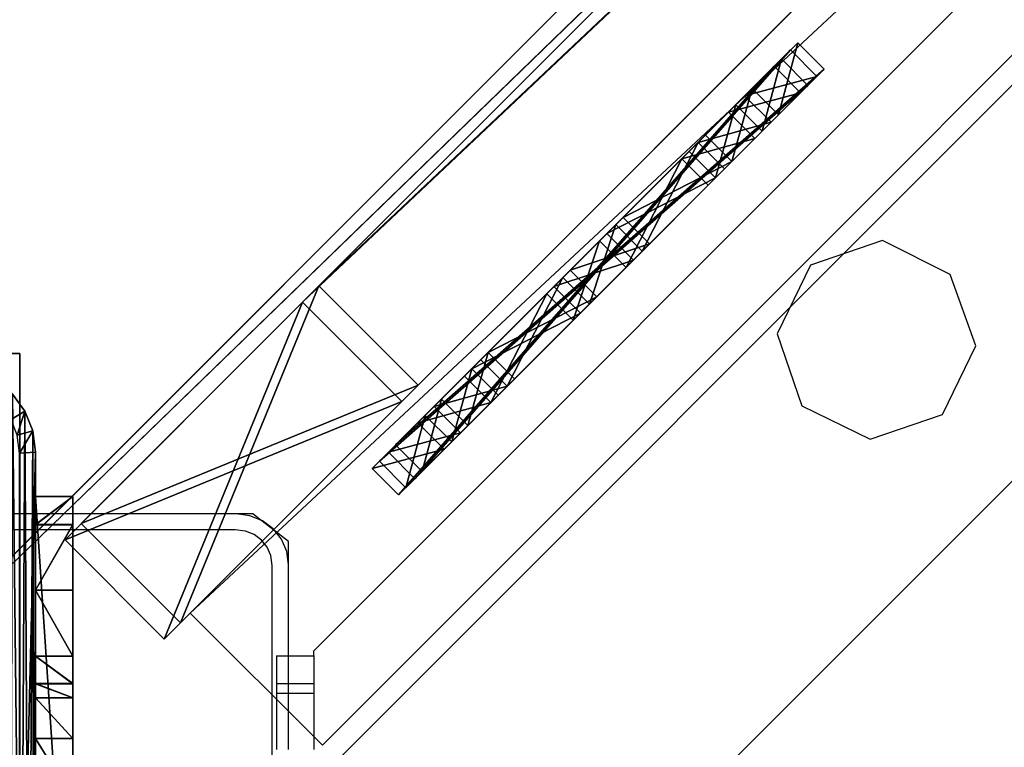
# Model space of a CAD drawing. Units: centimetres. Extents: x -1281 to 1283, y -807 to 806.
# Drawn here: x 1003 to 1013, y -698 to -690 of the extents above; entities that cross this region are included whole.
import ezdxf

# ---------------------------------------------------------------- set-up
doc = ezdxf.new("R2010")
doc.units = ezdxf.units.CM
doc.header["$LTSCALE"] = 2.54
doc.layers.get('0').update_dxf_attribs({"true_color": 0xff5454})
doc.layers.add('VP-EQ', color=7, linetype='Continuous', true_color=0x8a3492, plot=False)

# ---------------------------------------------------------------- blocks, each defined once
blk = doc.blocks.new('Grupuj_198')
at = {"color": 0}
mesh = blk.add_polyface(dxfattribs=at)
corners = [(56.1011, 2), (0, 0), (0, 2), (56.1011, 0)]
mesh.append_faces([[corners[k] for k in face] for face in [(0, 1, 2), (1, 0, 3)]], dxfattribs={"vtx0": -1, "color": 0})
mesh = blk.add_polyface(dxfattribs=at)
corners = [(0, 2, 4), (56.1011, 2), (0, 2), (56.1011, 2, 4)]
mesh.append_faces([[corners[k] for k in face] for face in [(0, 1, 2), (1, 0, 3)]], dxfattribs={"vtx0": -1, "color": 0})
mesh = blk.add_polyface(dxfattribs=at)
corners = [(0, 0, 4), (56.1011, 2, 4), (0, 2, 4), (56.1011, 0, 4)]
mesh.append_faces([[corners[k] for k in face] for face in [(0, 1, 2), (1, 0, 3)]], dxfattribs={"vtx0": -1, "color": 0})
mesh = blk.add_polyface(dxfattribs=at)
corners = [(56.1011, 2), (56.1011, 0, 4), (56.1011, 0), (56.1011, 2, 4)]
mesh.append_faces([[corners[k] for k in face] for face in [(0, 1, 2), (1, 0, 3)]], dxfattribs={"vtx0": -1, "color": 0})
mesh = blk.add_polyface(dxfattribs=at)
corners = [(56.1011, 0, 4), (0, 0), (56.1011, 0), (0, 0, 4)]
mesh.append_faces([[corners[k] for k in face] for face in [(0, 1, 2), (1, 0, 3)]], dxfattribs={"vtx0": -1, "color": 0})
blk = doc.blocks.new('Komponent_192')
at = {"color": 0, "xscale": 4.29225398134363}
blk.add_blockref('Grupuj_198', (0, 0), dxfattribs=at)
blk = doc.blocks.new('Grupuj_200')
at = {"color": 0}
mesh = blk.add_polyface(dxfattribs=at)
corners = [(0, 6, 10.441), (0, 0, 2), (0, 0, 10.441), (0, 0.152, 1.235), (0, 0.586, 0.586), (0, 1.235, 0.152), (0, 2), (0, 4, 5), (0, 2.765, 0.152), (0, 3.414, 0.586), (0, 3.848, 1.235), (0, 4.293, 5.707), (0, 5, 6), (0, 5.7, 6), (0, 6, 6.3), (0, 4, 2)]
mesh.append_faces([[corners[k] for k in face] for face in [(0, 1, 2), (13, 0, 14)]], dxfattribs={"vtx0": -1, "color": 0})
mesh.append_faces([[corners[k] for k in face] for face in [(1, 0, 3), (3, 0, 4), (4, 0, 5), (5, 0, 6), (6, 7, 8), (8, 7, 9), (9, 7, 10), (7, 0, 11), (11, 0, 12), (12, 0, 13)]], dxfattribs={"vtx0": -1, "vtx1": -1, "color": 0})
mesh.append_faces([[corners[k] for k in face] for face in [(6, 0, 7)]], dxfattribs={"vtx0": -1, "vtx1": -1, "vtx2": -1, "color": 0})
mesh.append_faces([[corners[k] for k in face] for face in [(15, 10, 7)]], dxfattribs={"vtx1": -1, "color": 0})
mesh = blk.add_polyface(dxfattribs=at)
corners = [(0.4, 0, 10.441), (0, 6, 10.441), (0, 0, 10.441), (0.4, 6, 10.441)]
mesh.append_faces([[corners[k] for k in face] for face in [(0, 1, 2), (1, 0, 3)]], dxfattribs={"vtx0": -1, "color": 0})
mesh = blk.add_polyface(dxfattribs=at)
corners = [(0, 6, 10.441), (0.4, 6, 6.3), (0, 6, 6.3), (0.4, 6, 10.441)]
mesh.append_faces([[corners[k] for k in face] for face in [(0, 1, 2), (1, 0, 3)]], dxfattribs={"vtx0": -1, "color": 0})
mesh = blk.add_polyface(dxfattribs=at)
corners = [(0.4, 6, 6.3), (0, 5.7, 6), (0, 6, 6.3), (0.4, 5.7, 6)]
mesh.append_faces([[corners[k] for k in face] for face in [(0, 1, 2), (1, 0, 3)]], dxfattribs={"vtx0": -1, "color": 0})
mesh = blk.add_polyface(dxfattribs=at)
corners = [(0.4, 0.152, 1.235), (0.4, 0, 10.441), (0.4, 0, 2), (0.4, 6, 10.441), (0.4, 0.586, 0.586), (0.4, 1.235, 0.152), (0.4, 2), (0.4, 4, 5), (0.4, 2.765, 0.152), (0.4, 3.414, 0.586), (0.4, 3.848, 1.235), (0.4, 4, 2), (0.4, 4.293, 5.707), (0.4, 5, 6), (0.4, 5.7, 6), (0.4, 6, 6.3)]
mesh.append_faces([[corners[k] for k in face] for face in [(0, 1, 2), (7, 10, 11), (3, 14, 15)]], dxfattribs={"vtx0": -1, "color": 0})
mesh.append_faces([[corners[k] for k in face] for face in [(1, 0, 3)]], dxfattribs={"vtx0": -1, "vtx1": -1, "color": 0})
mesh.append_faces([[corners[k] for k in face] for face in [(3, 6, 7)]], dxfattribs={"vtx0": -1, "vtx1": -1, "vtx2": -1, "color": 0})
mesh.append_faces([[corners[k] for k in face] for face in [(3, 0, 4), (3, 4, 5), (3, 5, 6), (7, 6, 8), (7, 8, 9), (7, 9, 10), (3, 7, 12), (3, 12, 13), (3, 13, 14)]], dxfattribs={"vtx0": -1, "vtx2": -1, "color": 0})
mesh = blk.add_polyface(dxfattribs=at)
corners = [(0.4, 5.7, 6), (0, 5, 6), (0, 5.7, 6), (0.4, 5, 6)]
mesh.append_faces([[corners[k] for k in face] for face in [(0, 1, 2), (1, 0, 3)]], dxfattribs={"vtx0": -1, "color": 0})
mesh = blk.add_polyface(dxfattribs=at)
corners = [(0, 5, 6), (0.4, 4.293, 5.707), (0, 4.293, 5.707), (0.4, 5, 6)]
mesh.append_faces([[corners[k] for k in face] for face in [(0, 1, 2), (1, 0, 3)]], dxfattribs={"vtx0": -1, "color": 0})
mesh = blk.add_polyface(dxfattribs=at)
corners = [(0, 4.293, 5.707), (0.4, 4, 5), (0, 4, 5), (0.4, 4.293, 5.707)]
mesh.append_faces([[corners[k] for k in face] for face in [(0, 1, 2), (1, 0, 3)]], dxfattribs={"vtx0": -1, "color": 0})
mesh = blk.add_polyface(dxfattribs=at)
corners = [(0, 4, 5), (0.4, 4, 2), (0, 4, 2), (0.4, 4, 5)]
mesh.append_faces([[corners[k] for k in face] for face in [(0, 1, 2), (1, 0, 3)]], dxfattribs={"vtx0": -1, "color": 0})
mesh = blk.add_polyface(dxfattribs=at)
corners = [(0, 4, 2), (0.4, 3.848, 1.235), (0, 3.848, 1.235), (0.4, 4, 2)]
mesh.append_faces([[corners[k] for k in face] for face in [(0, 1, 2), (1, 0, 3)]], dxfattribs={"vtx0": -1, "color": 0})
mesh = blk.add_polyface(dxfattribs=at)
corners = [(0, 3.848, 1.235), (0.4, 3.414, 0.586), (0, 3.414, 0.586), (0.4, 3.848, 1.235)]
mesh.append_faces([[corners[k] for k in face] for face in [(0, 1, 2), (1, 0, 3)]], dxfattribs={"vtx0": -1, "color": 0})
mesh = blk.add_polyface(dxfattribs=at)
corners = [(0, 3.414, 0.586), (0.4, 2.765, 0.152), (0, 2.765, 0.152), (0.4, 3.414, 0.586)]
mesh.append_faces([[corners[k] for k in face] for face in [(0, 1, 2), (1, 0, 3)]], dxfattribs={"vtx0": -1, "color": 0})
mesh = blk.add_polyface(dxfattribs=at)
corners = [(0, 2.765, 0.152), (0.4, 2), (0, 2), (0.4, 2.765, 0.152)]
mesh.append_faces([[corners[k] for k in face] for face in [(0, 1, 2), (1, 0, 3)]], dxfattribs={"vtx0": -1, "color": 0})
mesh = blk.add_polyface(dxfattribs=at)
corners = [(0.4, 2), (0, 1.235, 0.152), (0, 2), (0.4, 1.235, 0.152)]
mesh.append_faces([[corners[k] for k in face] for face in [(0, 1, 2), (1, 0, 3)]], dxfattribs={"vtx0": -1, "color": 0})
mesh = blk.add_polyface(dxfattribs=at)
corners = [(0.4, 1.235, 0.152), (0, 0.586, 0.586), (0, 1.235, 0.152), (0.4, 0.586, 0.586)]
mesh.append_faces([[corners[k] for k in face] for face in [(0, 1, 2), (1, 0, 3)]], dxfattribs={"vtx0": -1, "color": 0})
mesh = blk.add_polyface(dxfattribs=at)
corners = [(0.4, 0.152, 1.235), (0, 0.586, 0.586), (0.4, 0.586, 0.586), (0, 0.152, 1.235)]
mesh.append_faces([[corners[k] for k in face] for face in [(0, 1, 2), (1, 0, 3)]], dxfattribs={"vtx0": -1, "color": 0})
mesh = blk.add_polyface(dxfattribs=at)
corners = [(0.4, 0, 2), (0, 0.152, 1.235), (0.4, 0.152, 1.235), (0, 0, 2)]
mesh.append_faces([[corners[k] for k in face] for face in [(0, 1, 2), (1, 0, 3)]], dxfattribs={"vtx0": -1, "color": 0})
mesh = blk.add_polyface(dxfattribs=at)
corners = [(0.4, 0, 10.441), (0, 0, 2), (0.4, 0, 2), (0, 0, 10.441)]
mesh.append_faces([[corners[k] for k in face] for face in [(0, 1, 2), (1, 0, 3)]], dxfattribs={"vtx0": -1, "color": 0})
blk = doc.blocks.new('Grupuj_199')
at = {"color": 0}
mesh = blk.add_polyface(dxfattribs=at)
corners = [(-4.4, 4), (245.613, 0), (-4.4, 0), (245.613, 4)]
mesh.append_faces([[corners[k] for k in face] for face in [(0, 1, 2), (1, 0, 3)]], dxfattribs={"vtx0": -1, "color": 0})
mesh = blk.add_polyface(dxfattribs=at)
corners = [(-4.4, 4, 4), (245.613, 4), (-4.4, 4), (245.613, 4, 4)]
mesh.append_faces([[corners[k] for k in face] for face in [(0, 1, 2), (1, 0, 3)]], dxfattribs={"vtx0": -1, "color": 0})
mesh = blk.add_polyface(dxfattribs=at)
corners = [(245.613, 0, 4), (-4.4, 4, 4), (-4.4, 0, 4), (245.613, 4, 4)]
mesh.append_faces([[corners[k] for k in face] for face in [(0, 1, 2), (1, 0, 3)]], dxfattribs={"vtx0": -1, "color": 0})
mesh = blk.add_polyface(dxfattribs=at)
corners = [(245.613, 0, 4), (-4.4, 0), (245.613, 0), (-4.4, 0, 4)]
mesh.append_faces([[corners[k] for k in face] for face in [(0, 1, 2), (1, 0, 3)]], dxfattribs={"vtx0": -1, "color": 0})
blk = doc.blocks.new('Komponent_191')
at = {"color": 9, "true_color": 0xc8c8c8, "rotation": 134.9999999999863}
blk.add_blockref('Grupuj_200', (4.813, 5.969, -0.009), dxfattribs=at)
at = {"color": 9, "true_color": 0xc8c8c8}
blk.add_blockref('Grupuj_199', (-240.8, 2, 6.441), dxfattribs=at)
blk = doc.blocks.new('Grupuj_134')
at = {"color": 0}
mesh = blk.add_polyface(dxfattribs=at)
corners = [(4.301, 4.583), (0.283, 0), (0, 0.283), (4.583, 4.301)]
mesh.append_faces([[corners[k] for k in face] for face in [(0, 1, 2), (1, 0, 3)]], dxfattribs={"vtx0": -1, "color": 0})
mesh = blk.add_polyface(dxfattribs=at)
corners = [(0.49, 0.773, 2.979), (4.301, 4.583), (0, 0.283), (3.811, 4.093, 2.979), (3.313, 3.595, 4.093), (0.988, 1.271, 4.092), (1.867, 2.15, 4.526), (2.433, 2.716, 4.526)]
mesh.append_faces([[corners[k] for k in face] for face in [(0, 1, 2), (4, 6, 7)]], dxfattribs={"vtx0": -1, "color": 0})
mesh.append_faces([[corners[k] for k in face] for face in [(1, 0, 3), (3, 0, 4)]], dxfattribs={"vtx0": -1, "vtx1": -1, "color": 0})
mesh.append_faces([[corners[k] for k in face] for face in [(4, 0, 5), (4, 5, 6)]], dxfattribs={"vtx0": -1, "vtx2": -1, "color": 0})
mesh = blk.add_polyface(dxfattribs=at)
corners = [(4.583, 4.301), (3.811, 4.093, 2.979), (4.093, 3.811, 2.979), (4.301, 4.583)]
mesh.append_faces([[corners[k] for k in face] for face in [(0, 1, 2), (1, 0, 3)]], dxfattribs={"vtx0": -1, "color": 0})
mesh = blk.add_polyface(dxfattribs=at)
corners = [(4.093, 3.811, 2.979), (0.283, 0), (4.583, 4.301), (0.773, 0.49, 2.979), (3.595, 3.313, 4.093), (1.271, 0.988, 4.092), (2.15, 1.867, 4.526), (2.716, 2.433, 4.526)]
mesh.append_faces([[corners[k] for k in face] for face in [(0, 1, 2), (6, 4, 7)]], dxfattribs={"vtx0": -1, "color": 0})
mesh.append_faces([[corners[k] for k in face] for face in [(1, 0, 3), (3, 4, 5), (5, 4, 6)]], dxfattribs={"vtx0": -1, "vtx1": -1, "color": 0})
mesh.append_faces([[corners[k] for k in face] for face in [(3, 0, 4)]], dxfattribs={"vtx0": -1, "vtx2": -1, "color": 0})
mesh = blk.add_polyface(dxfattribs=at)
corners = [(4.093, 3.811, 2.979), (3.313, 3.595, 4.093), (3.595, 3.313, 4.093), (3.811, 4.093, 2.979)]
mesh.append_faces([[corners[k] for k in face] for face in [(0, 1, 2), (1, 0, 3)]], dxfattribs={"vtx0": -1, "color": 0})
mesh = blk.add_polyface(dxfattribs=at)
corners = [(2.716, 2.433, 4.526), (3.313, 3.595, 4.093), (2.433, 2.716, 4.526), (3.595, 3.313, 4.093)]
mesh.append_faces([[corners[k] for k in face] for face in [(0, 1, 2), (1, 0, 3)]], dxfattribs={"vtx0": -1, "color": 0})
mesh = blk.add_polyface(dxfattribs=at)
corners = [(2.15, 1.867, 4.526), (2.433, 2.716, 4.526), (1.867, 2.15, 4.526), (2.716, 2.433, 4.526)]
mesh.append_faces([[corners[k] for k in face] for face in [(0, 1, 2), (1, 0, 3)]], dxfattribs={"vtx0": -1, "color": 0})
mesh = blk.add_polyface(dxfattribs=at)
corners = [(1.271, 0.988, 4.092), (1.867, 2.15, 4.526), (0.988, 1.271, 4.092), (2.15, 1.867, 4.526)]
mesh.append_faces([[corners[k] for k in face] for face in [(0, 1, 2), (1, 0, 3)]], dxfattribs={"vtx0": -1, "color": 0})
mesh = blk.add_polyface(dxfattribs=at)
corners = [(1.271, 0.988, 4.092), (0.49, 0.773, 2.979), (0.773, 0.49, 2.979), (0.988, 1.271, 4.092)]
mesh.append_faces([[corners[k] for k in face] for face in [(0, 1, 2), (1, 0, 3)]], dxfattribs={"vtx0": -1, "color": 0})
mesh = blk.add_polyface(dxfattribs=at)
corners = [(0.773, 0.49, 2.979), (0, 0.283), (0.283, 0), (0.49, 0.773, 2.979)]
mesh.append_faces([[corners[k] for k in face] for face in [(0, 1, 2), (1, 0, 3)]], dxfattribs={"vtx0": -1, "color": 0})
blk = doc.blocks.new('Komponent_105')
at = {"color": 9, "true_color": 0xc8c8c8}
blk.add_blockref('Grupuj_134', (0, 0), dxfattribs=at)
blk = doc.blocks.new('Grupuj_129')
at = {"color": 0}
mesh = blk.add_polyface(dxfattribs=at)
corners = [(0, 3.593, 84.897), (0, 0, 3.593), (0, 0, 81.305), (0, 3.593), (0, 55.135), (0, 55.135, 84.897), (0, 55.594, 84.438), (0, 55.594, 0.46)]
mesh.append_faces([[corners[k] for k in face] for face in [(0, 1, 2), (4, 6, 7)]], dxfattribs={"vtx0": -1, "color": 0})
mesh.append_faces([[corners[k] for k in face] for face in [(1, 0, 3), (3, 0, 4)]], dxfattribs={"vtx0": -1, "vtx1": -1, "color": 0})
mesh.append_faces([[corners[k] for k in face] for face in [(4, 0, 5), (4, 5, 6)]], dxfattribs={"vtx0": -1, "vtx2": -1, "color": 0})
mesh = blk.add_polyface(dxfattribs=at)
corners = [(1.5, 3.593), (1.5, 0, 81.305), (1.5, 0, 3.593), (1.5, 3.593, 84.897), (1.5, 55.135), (1.5, 55.135, 84.897), (1.5, 55.594, 84.438), (1.5, 55.594, 0.46)]
mesh.append_faces([[corners[k] for k in face] for face in [(0, 1, 2), (6, 4, 7)]], dxfattribs={"vtx0": -1, "color": 0})
mesh.append_faces([[corners[k] for k in face] for face in [(1, 0, 3), (3, 4, 5), (5, 4, 6)]], dxfattribs={"vtx0": -1, "vtx1": -1, "color": 0})
mesh.append_faces([[corners[k] for k in face] for face in [(3, 0, 4)]], dxfattribs={"vtx0": -1, "vtx2": -1, "color": 0})
at = {"color": 18, "true_color": 0x010101}
mesh = blk.add_polyface(dxfattribs=at)
corners = [(1.5, 3.593, 84.897), (0, 55.135, 84.897), (0, 3.593, 84.897), (1.5, 55.135, 84.897)]
mesh.append_faces([[corners[k] for k in face] for face in [(0, 1, 2), (1, 0, 3)]], dxfattribs={"vtx0": -1, "color": 18})
mesh = blk.add_polyface(dxfattribs=at)
corners = [(0, 55.135), (1.5, 3.593), (0, 3.593), (1.5, 55.135)]
mesh.append_faces([[corners[k] for k in face] for face in [(0, 1, 2), (1, 0, 3)]], dxfattribs={"vtx0": -1, "color": 18})
mesh = blk.add_polyface(dxfattribs=at)
corners = [(1.5, 3.593, 84.897), (0, 0, 81.305), (1.5, 0, 81.305), (0, 3.593, 84.897)]
mesh.append_faces([[corners[k] for k in face] for face in [(0, 1, 2), (1, 0, 3)]], dxfattribs={"vtx0": -1, "color": 18})
mesh = blk.add_polyface(dxfattribs=at)
corners = [(1.5, 0, 3.593), (0, 3.593), (1.5, 3.593), (0, 0, 3.593)]
mesh.append_faces([[corners[k] for k in face] for face in [(0, 1, 2), (1, 0, 3)]], dxfattribs={"vtx0": -1, "color": 18})
mesh = blk.add_polyface(dxfattribs=at)
corners = [(1.5, 0, 81.305), (0, 0, 3.593), (1.5, 0, 3.593), (0, 0, 81.305)]
mesh.append_faces([[corners[k] for k in face] for face in [(0, 1, 2), (1, 0, 3)]], dxfattribs={"vtx0": -1, "color": 18})
blk = doc.blocks.new('Komponent_157')
at = {"color": 0}
blk.add_blockref('Grupuj_129', (0, 0), dxfattribs=at)
at = {"color": 0, "zscale": -1, "rotation": 44.99999999999996}
blk.add_blockref('Komponent_105', (-0.483, 2.772, 85.021), dxfattribs=at)
at = {"color": 0, "extrusion": (0, 0, -1), "zscale": -1, "rotation": 225}
blk.add_blockref('Komponent_105', (0.483, 9.143, -0.245), dxfattribs=at)
blk = doc.blocks.new('Grupuj_206')
at = {"color": 0}
mesh = blk.add_polyface(dxfattribs=at)
corners = [(-4.4, 4), (245.613, 0), (-4.4, 0), (245.613, 4)]
mesh.append_faces([[corners[k] for k in face] for face in [(0, 1, 2), (1, 0, 3)]], dxfattribs={"vtx0": -1, "color": 0})
mesh = blk.add_polyface(dxfattribs=at)
corners = [(-4.4, 4, 4), (245.613, 4), (-4.4, 4), (245.613, 4, 4)]
mesh.append_faces([[corners[k] for k in face] for face in [(0, 1, 2), (1, 0, 3)]], dxfattribs={"vtx0": -1, "color": 0})
mesh = blk.add_polyface(dxfattribs=at)
corners = [(245.613, 0, 4), (-4.4, 4, 4), (-4.4, 0, 4), (245.613, 4, 4)]
mesh.append_faces([[corners[k] for k in face] for face in [(0, 1, 2), (1, 0, 3)]], dxfattribs={"vtx0": -1, "color": 0})
mesh = blk.add_polyface(dxfattribs=at)
corners = [(245.613, 0, 4), (-4.4, 0), (245.613, 0), (-4.4, 0, 4)]
mesh.append_faces([[corners[k] for k in face] for face in [(0, 1, 2), (1, 0, 3)]], dxfattribs={"vtx0": -1, "color": 0})
blk = doc.blocks.new('Grupuj_204')
at = {"color": 0, "zscale": -1, "rotation": 314.9999999999999}
blk.add_blockref('Komponent_191', (171.968, 1.989, 10.485), dxfattribs=at)
at = {"color": 9, "true_color": 0xc8c8c8}
for name, p, rotation in [('Grupuj_199', (3.111, 173.675, 89.07), 314.9999999999999), ('Grupuj_200', (179.593, 2.806, 82.62), 89.99999999998624)]:
    blk.add_blockref(name, p, dxfattribs=dict(at, rotation=rotation))
at = {"color": 0, "extrusion": (0, 0, -1), "zscale": -1, "rotation": 315}
blk.add_blockref('Komponent_157', (-174.942, 4.356, -3.799), dxfattribs=at)
at = {"color": 9, "true_color": 0xc8c8c8, "extrusion": (0, 0, -1), "xscale": 0.2329778257173317, "rotation": 225}
blk.add_blockref('Komponent_192', (-136.582, 45.545, -48.249), dxfattribs=at)
blk = doc.blocks.new('Komponent_248')
at = {"color": 0, "zscale": -1, "rotation": 314.9999999999999}
blk.add_blockref('Komponent_191', (170.767, 7.583, 16.41), dxfattribs=at)
at = {"color": 18, "true_color": 0x040404}
blk.add_blockref('Grupuj_204', (-1.201, 5.594, 105.925), dxfattribs=at)
at = {"color": 9, "true_color": 0xc8c8c8}
for name, p, rotation in [('Grupuj_206', (1.91, 179.269, 94.995), 314.9999999999999), ('Grupuj_200', (178.391, 8.4, 88.545), 89.99999999998624)]:
    blk.add_blockref(name, p, dxfattribs=dict(at, rotation=rotation))
at = {"color": 152, "true_color": 0x007db7, "extrusion": (0, 0, -1), "zscale": -1, "rotation": 315}
blk.add_blockref('Komponent_157', (-173.915, 9.776, -9.969), dxfattribs=at)
at = {"color": 9, "true_color": 0xc8c8c8, "extrusion": (0, 0, -1), "xscale": 0.2329778257173317, "rotation": 225}
blk.add_blockref('Komponent_192', (-135.381, 51.139, -54.174), dxfattribs=at)
blk = doc.blocks.new('Grupuj_266')
at = {"color": 9, "true_color": 0xc8c8c8}
mesh = blk.add_polyface(dxfattribs=at)
corners = [(8, 0, 206.714), (0, 8, 206.714), (0, 0, 206.714), (8, 8, 206.714)]
mesh.append_faces([[corners[k] for k in face] for face in [(0, 1, 2), (1, 0, 3)]], dxfattribs={"vtx0": -1, "color": 9})
mesh = blk.add_polyface(dxfattribs=at)
corners = [(0, 8, 206.714), (8, 8), (0, 8), (8, 8, 206.714)]
mesh.append_faces([[corners[k] for k in face] for face in [(0, 1, 2), (1, 0, 3)]], dxfattribs={"vtx0": -1, "color": 9})
mesh = blk.add_polyface(dxfattribs=at)
corners = [(0, 8), (8, 0), (0, 0), (8, 8)]
mesh.append_faces([[corners[k] for k in face] for face in [(0, 1, 2), (1, 0, 3)]], dxfattribs={"vtx0": -1, "color": 9})
mesh = blk.add_polyface(dxfattribs=at)
corners = [(8, 8), (8, 0, 206.714), (8, 0), (8, 8, 206.714)]
mesh.append_faces([[corners[k] for k in face] for face in [(0, 1, 2), (1, 0, 3)]], dxfattribs={"vtx0": -1, "color": 9})
blk = doc.blocks.new('Grupuj_202')
at = {"color": 0}
mesh = blk.add_polyface(dxfattribs=at)
corners = [(0.016, 0.991, 1.5), (0, 25.204, 1.5), (0, 1.338, 1.5), (0.017, 25.565, 1.5), (0.064, 0.669, 1.5), (0.067, 25.902, 1.5), (0.109, 0.504, 1.5), (0.146, 26.191, 1.5), (0.14, 0.392, 1.5), (0.18, 0.305, 1.5), (0.249, 26.413, 1.5), (0.238, 0.179, 1.5), (0.353, 0.046, 1.5), (0.369, 26.552, 1.5), (0.477, 0, 1.5), (0.498, 26.6, 1.5), (8.966, 0, 1.5), (8.609, 26.6, 1.5), (8.865, 26.505, 1.5), (9.104, 26.227, 1.5), (9.13, 0.061, 1.5), (9.31, 25.785, 1.5), (9.283, 0.238, 1.5), (9.414, 0.521, 1.5), (9.467, 25.209, 1.5), (9.515, 0.889, 1.5), (9.566, 24.539, 1.5), (9.578, 1.318, 1.5), (9.6, 23.819, 1.5), (9.6, 1.778, 1.5)]
mesh.append_faces([[corners[k] for k in face] for face in [(0, 1, 2), (28, 27, 29)]], dxfattribs={"vtx0": -1, "color": 0})
mesh.append_faces([[corners[k] for k in face] for face in [(1, 0, 3), (3, 4, 5), (5, 6, 7), (7, 9, 10), (10, 12, 13), (13, 14, 15), (15, 16, 17), (17, 16, 18), (18, 16, 19), (19, 20, 21), (21, 23, 24), (24, 25, 26), (26, 27, 28)]], dxfattribs={"vtx0": -1, "vtx1": -1, "color": 0})
mesh.append_faces([[corners[k] for k in face] for face in [(3, 0, 4), (5, 4, 6), (7, 6, 8), (7, 8, 9), (10, 9, 11), (10, 11, 12), (13, 12, 14), (15, 14, 16), (19, 16, 20), (21, 20, 22), (21, 22, 23), (24, 23, 25), (26, 25, 27)]], dxfattribs={"vtx0": -1, "vtx2": -1, "color": 0})
mesh = blk.add_polyface(dxfattribs=at)
corners = [(9.31, 25.785, 0.2), (9.293, 24.926), (9.167, 25.385), (9.467, 25.209, 0.2)]
mesh.append_faces([[corners[k] for k in face] for face in [(0, 1, 2), (1, 0, 3)]], dxfattribs={"vtx0": -1, "color": 0})
mesh = blk.add_polyface(dxfattribs=at)
corners = [(9.31, 25.785, 0.2), (9.467, 25.209, 1.5), (9.467, 25.209, 0.2), (9.31, 25.785, 1.5)]
mesh.append_faces([[corners[k] for k in face] for face in [(0, 1, 2), (1, 0, 3)]], dxfattribs={"vtx0": -1, "color": 0})
mesh = blk.add_polyface(dxfattribs=at)
corners = [(9.467, 25.209, 0.2), (9.371, 24.392), (9.293, 24.926), (9.566, 24.539, 0.2)]
mesh.append_faces([[corners[k] for k in face] for face in [(0, 1, 2), (1, 0, 3)]], dxfattribs={"vtx0": -1, "color": 0})
mesh = blk.add_polyface(dxfattribs=at)
corners = [(9.467, 25.209, 0.2), (9.566, 24.539, 1.5), (9.566, 24.539, 0.2), (9.467, 25.209, 1.5)]
mesh.append_faces([[corners[k] for k in face] for face in [(0, 1, 2), (1, 0, 3)]], dxfattribs={"vtx0": -1, "color": 0})
mesh = blk.add_polyface(dxfattribs=at)
corners = [(9.566, 24.539, 0.2), (9.4, 23.782), (9.371, 24.392), (9.6, 23.819, 0.2)]
mesh.append_faces([[corners[k] for k in face] for face in [(0, 1, 2), (1, 0, 3)]], dxfattribs={"vtx0": -1, "color": 0})
mesh = blk.add_polyface(dxfattribs=at)
corners = [(9.566, 24.539, 0.2), (9.6, 23.819, 1.5), (9.6, 23.819, 0.2), (9.566, 24.539, 1.5)]
mesh.append_faces([[corners[k] for k in face] for face in [(0, 1, 2), (1, 0, 3)]], dxfattribs={"vtx0": -1, "color": 0})
mesh = blk.add_polyface(dxfattribs=at)
corners = [(9.4, 1.815), (9.6, 23.819, 0.2), (9.6, 1.778, 0.2), (9.4, 23.782)]
mesh.append_faces([[corners[k] for k in face] for face in [(0, 1, 2), (1, 0, 3)]], dxfattribs={"vtx0": -1, "color": 0})
mesh = blk.add_polyface(dxfattribs=at)
corners = [(9.6, 1.778, 0.2), (9.6, 23.819, 1.5), (9.6, 1.778, 1.5), (9.6, 23.819, 0.2)]
mesh.append_faces([[corners[k] for k in face] for face in [(0, 1, 2), (1, 0, 3)]], dxfattribs={"vtx0": -1, "color": 0})
blk = doc.blocks.new('Komponent_229')
at = {"color": 9, "true_color": 0xc2c6c8, "extrusion": (-2.45976e-16, 1.8047e-16, -1), "xscale": 0.8506944278874292, "yscale": 0.3157870070363644, "zscale": 0.3999948501587311, "rotation": 89.99999999999997}
blk.add_blockref('Grupuj_202', (0.576, 0, -207.314), dxfattribs=at)
at = {"color": 0}
blk.add_blockref('Grupuj_266', (0, 0), dxfattribs=at)
blk = doc.blocks.new('Grupuj_310')
at = {"color": 0, "extrusion": (0, 0, -1), "zscale": -1, "rotation": 180}
blk.add_blockref('Komponent_229', (-103.814, 285.656, 0), dxfattribs=at)
at = {"color": 0, "rotation": 180}
blk.add_blockref('Komponent_248', (282.676, 285.889, 3.214), dxfattribs=at)
blk = doc.blocks.new('2407A')
at = {"layer": 'VP-EQ', "color": 0}
for p, q in [((18307.025, -2192.535), (18476.819, -2022.741)), ((18307.025, -2198.189), (18482.472, -2022.741)), ((18313.107, -2188.148), (18312.336, -2188.414)), ((18313.832, -2188.511), (18313.107, -2188.148)), ((18312.336, -2188.414), (18311.979, -2189.147)), ((18314.105, -2189.276), (18313.832, -2188.511)), ((18311.979, -2189.147), (18312.245, -2189.917)), ((18313.748, -2190.009), (18314.105, -2189.276)), ((18312.245, -2189.917), (18312.977, -2190.274)), ((18312.977, -2190.274), (18313.748, -2190.009)), ((18306.195, -2191.072), (18299.235, -2191.072)), ((18306.34, -2191.091), (18306.195, -2191.072)), ((18306.374, -2191.072), (18306.195, -2191.072)), ((18306.46, -2191.138), (18306.34, -2191.091)), ((18306.46, -2191.138), (18306.374, -2191.072)), ((18306.476, -2191.145), (18306.46, -2191.138)), ((18306.613, -2191.256), (18306.46, -2191.138)), ((18306.183, -2191.242), (18299.246, -2191.242)), ((18306.294, -2191.256), (18306.183, -2191.242)), ((18306.592, -2191.23), (18306.476, -2191.145)), ((18306.613, -2191.256), (18306.592, -2191.23)), ((18306.386, -2191.293), (18306.294, -2191.256)), ((18306.466, -2191.352), (18306.386, -2191.293)), ((18306.756, -2191.367), (18306.613, -2191.256)), ((18306.681, -2191.342), (18306.613, -2191.256)), ((18306.737, -2191.472), (18306.681, -2191.342)), ((18306.526, -2191.428), (18306.466, -2191.352)), ((18306.565, -2191.516), (18306.526, -2191.428)), ((18306.756, -2191.612), (18306.756, -2191.367)), ((18306.579, -2191.623), (18306.565, -2191.516)), ((18306.756, -2191.612), (18306.737, -2191.472)), ((18306.579, -2198.822), (18306.579, -2191.623)), ((18306.756, -2192.588), (18306.756, -2191.612)), ((18306.625, -2192.588), (18306.625, -2192.888)), ((18306.625, -2192.588), (18306.756, -2192.588)), ((18306.756, -2192.588), (18307.025, -2192.588)), ((18306.756, -2192.888), (18306.756, -2192.588)), ((18307.025, -2192.588), (18307.025, -2192.535)), ((18307.025, -2192.588), (18307.025, -2192.888)), ((18306.756, -2192.888), (18306.625, -2192.888)), ((18306.625, -2192.888), (18306.625, -2192.989)), ((18307.025, -2192.888), (18306.756, -2192.888)), ((18306.756, -2192.989), (18306.756, -2192.888)), ((18307.025, -2192.888), (18307.025, -2192.989)), ((18306.625, -2192.989), (18306.756, -2192.989)), ((18306.625, -2192.989), (18306.625, -2193.589)), ((18306.756, -2192.989), (18307.025, -2192.989)), ((18306.756, -2193.589), (18306.756, -2192.989)), ((18307.025, -2192.989), (18307.025, -2193.589))]:
    blk.add_line(p, q, dxfattribs=at)

msp = doc.modelspace()

# ---------------------------------------------------------------- block references
at = {"color": 0, "rotation": 90.00000000000001}
msp.add_blockref('Grupuj_310', (1280.201, -805.826, 0), dxfattribs=at)
at = {"layer": 'VP-EQ', "color": 0}
msp.add_blockref('2407A', (-17301.337, 1495.345), dxfattribs=at)

doc.saveas('drawing.dxf')
